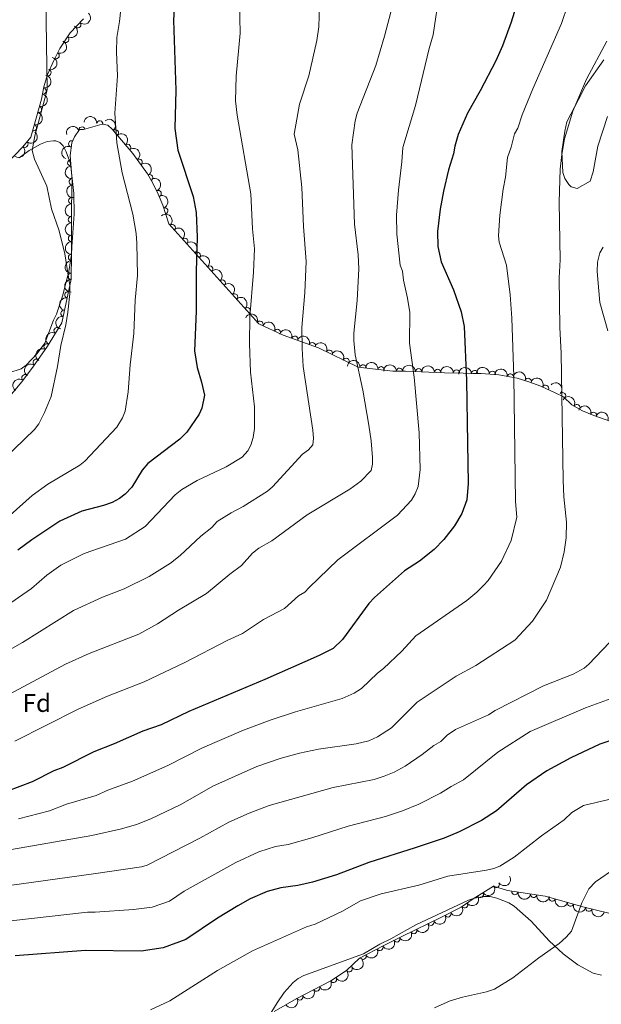
# Model space of a CAD drawing. Units: metres. Extents: x 649233 to 656193, y 693221 to 697998.
# Drawn here: x 649961 to 650190, y 696428 to 696816 of the extents above; entities that cross this region are included whole.
import ezdxf
from ezdxf.enums import TextEntityAlignment as Align

# ---------------------------------------------------------------- set-up
doc = ezdxf.new("R2010")
doc.units = ezdxf.units.M
doc.header["$MEASUREMENT"] = 0
doc.linetypes.add('DGN Style 3', pattern=[108.28142620183486, 77.34387585845347, -30.93755034338139])
for name, color, linetype, lineweight in [('Elementos auxiliares', 7, 'Continuous', 5), ('Entidades rústicas y varios', 7, 'Continuous', 5), ('Relieve y altimetría', 7, 'Continuous', 5)]:
    doc.layers.add(name, color=color, linetype=linetype, lineweight=lineweight)
doc.styles.add('Style-arial', font='arial.shx', dxfattribs={"bigfont": 'arialbig.shx'})

msp = doc.modelspace()

# ---------------------------------------------------------------- linework, layer by layer
at = {"layer": 'Elementos auxiliares', "color": 250, "linetype": 'Continuous', "lineweight": 5}
msp.add_3dface([(656193.21, 693370.9299999999), (649331.9099999999, 693221.21), (649233.1200000001, 697847.8400000001), (656089.8800000001, 697997.6100000001)], dxfattribs=at)
at = {"layer": 'Entidades rústicas y varios', "color": 92, "linetype": 'DGN Style 3', "lineweight": 5}
for points in [[(649986.21, 696816.24, 721.35), (649981.05, 696810.77, 720.21), (649976.8600000001, 696804.5800000001, 719.34), (649974.53, 696799.8200000001, 719.26), (649972, 696794.24, 718.54), (649970.5800000001, 696789.45, 718.2), (649969.6200000001, 696784.52, 717.92), (649965.51, 696769.6300000001, 717.48), (649962.29, 696765.81, 717.21), (649951, 696754.1400000001, 716.61)], [(649954.02, 696663.6799999999, 716.67), (649961.8200000001, 696673.02, 718.01), (649966.3200000001, 696678.98, 718.3100000000001), (649972.05, 696687.22, 718.1800000000001), (649977.76, 696696.4299999999, 717.2), (649981.3500000001, 696713.6300000001, 715.29), (649981.54, 696723.5900000001, 716.03), (649981.48, 696741.05, 718.5), (649981.6699999999, 696748.52, 719.24), (649981.75, 696752.3700000001, 719.39), (649981, 696762.3600000001, 719.1), (649981.71, 696767.3200000001, 719.02), (649982.72, 696769.77, 719.09), (649984.6100000001, 696772.5700000001, 719.32), (649986.23, 696772.6000000001, 719.85), (649993.5700000001, 696774.6799999999, 721.21), (649995.9099999999, 696774.3800000001, 721.44), (649997.55, 696772.78, 721.44), (650005.75, 696763.1000000001, 722.13), (650011.52, 696755.1499999999, 723.26), (650013.55, 696751.48, 724.2), (650015.76, 696747.19, 726.21), (650017.5800000001, 696742.75, 727.57), (650019.8999999999, 696735.48, 728.96), (650055.4199999999, 696696.0700000001, 739.46), (650065.05, 696691.55, 739.65), (650078.96, 696686.52, 742.24), (650094.52, 696678.9099999999, 745.82), (650108.25, 696677.3900000001, 750.2), (650113.27, 696677.29, 750.62), (650128.5900000001, 696676.76, 750.78), (650136, 696676.5, 751.65), (650139.8600000001, 696676.3999999999, 752.71), (650143.1000000001, 696676.46, 754.3000000000001), (650150.1200000001, 696675.8900000001, 756.6), (650157.24, 696674.54, 758.73), (650161.96, 696673.19, 760.01), (650166.6100000001, 696671.48, 761.17), (650172.3400000001, 696668.8400000001, 762.26), (650175.6000000001, 696667.28, 763.32), (650178.8899999999, 696664.1000000001, 763.85), (650183.03, 696661.76, 764.85), (650187.52, 696659.8900000001, 765.99), (650201.3899999999, 696654.95, 770.03)], [(650193.46, 696463.72, 787.7), (650183.76, 696466.0800000001, 787.4200000000001), (650168.3, 696470.44, 787.07), (650153.5, 696472.6100000001, 785.58), (650147.99, 696474.31, 786.11), (650139.99, 696469.3300000001, 784.52), (650135.19, 696466.01, 785.0500000000001), (650127.5, 696462.1400000001, 785.27), (650111.79, 696454.52, 786.84), (650104.69, 696450.96, 787.1700000000001), (650095.0700000001, 696445.95, 786.11), (650089.99, 696441.1100000001, 785.34), (650083.77, 696437.01, 784.7), (650070.1699999999, 696429.96, 784), (650061.4199999999, 696424.8600000001, 784.15)]]:
    msp.add_polyline3d(points, dxfattribs=at)
at = {"layer": 'Entidades rústicas y varios', "color": 92, "linetype": 'Continuous', "lineweight": 5}
for points in [[(650192.97, 696777.72, 761.12), (650189.1300000001, 696766.0900000001, 760.95), (650187.23, 696755.9199999999, 761.1), (650186.1200000001, 696752.29, 761.08), (650180.9099999999, 696749.3700000001, 760.8100000000001), (650178.6399999999, 696749.99, 760.73), (650177.6499999999, 696750.94, 760.6800000000001), (650176.05, 696753.3200000001, 760.53), (650175.3300000001, 696755.71, 760.32), (650174.8999999999, 696763.9199999999, 759.8000000000001), (650176.1000000001, 696771.94, 759.62), (650176.8500000001, 696775.6000000001, 759.89), (650181.4199999999, 696784.49, 759.72), (650184.3, 696789.8700000001, 760.15), (650191.46, 696800.1300000001, 760.21)], [(649960.8600000001, 696761.3999999999, 714.07), (649964.8300000001, 696764.3500000001, 714.74), (649969.28, 696766.8800000001, 715.39), (649971.8800000001, 696767.8500000001, 715.59), (649974.3700000001, 696768.1699999999, 715.61), (649975.31, 696768.1100000001, 715.59), (649976.94, 696767.53, 715.46), (649978.1799999999, 696766.1300000001, 715.59), (649979.3500000001, 696763.8400000001, 715.6800000000001), (649981.0700000001, 696759.1599999999, 715.8000000000001), (649982.48, 696747.4099999999, 715.59), (649982.53, 696739.29, 715.59), (649981.6499999999, 696726.3500000001, 715.39), (649981.5, 696723.31, 714.99), (649980.3999999999, 696716.6200000001, 714.66), (649978.03, 696706.8999999999, 714.48), (649975.6200000001, 696699.79, 714.46), (649974.44, 696697.52, 714.53), (649970.94, 696688.3600000001, 714.4), (649968.01, 696684.3600000001, 713.9), (649963.6699999999, 696679.69, 713.41), (649961.7, 696678.21, 713.29), (649951.75, 696675.1100000001, 712.67)], [(650190.6100000001, 696439.31, 787.38), (650187.25, 696440.0800000001, 787.03), (650181.1699999999, 696443.3400000001, 786.4200000000001), (650175.3800000001, 696447.6599999999, 785.71), (650169.97, 696452.73, 784.6), (650162.76, 696460.49, 783.47), (650156.0800000001, 696466.49, 782.99), (650153.96, 696467.78, 782.87), (650149.27, 696469.5800000001, 782.6800000000001), (650146.6699999999, 696470.21, 782.6800000000001), (650144.2, 696470.31, 782.8100000000001), (650140.52, 696469.6400000001, 783.08), (650138.1599999999, 696468.79, 783.27), (650117.28, 696459.1499999999, 784.86), (650107.47, 696453.53, 784.73), (650103.1799999999, 696451.49, 784.84), (650096.71, 696447.6799999999, 784.69), (650073.1100000001, 696439.0700000001, 784.6700000000001), (650070.8899999999, 696437.9099999999, 784.66), (650068.9199999999, 696436.3200000001, 784.66), (650065.4199999999, 696432.4199999999, 784.74), (650062.5800000001, 696428.3300000001, 784.9300000000001), (650042.6499999999, 696395.9099999999, 786.86)]]:
    msp.add_polyline3d(points, dxfattribs=at)
at = {"layer": 'Entidades rústicas y varios', "color": 92, "linetype": 'Continuous', "lineweight": 5, "extrusion": (-0.009004440361246216, 0.2258097913505502, 0.9741297953476229)}
msp.add_arc((-677234.7244072254, -652859.6288661298, 152196.8789357138), 2.516055640060342, 45.36446333574664, 225.9090503451193, dxfattribs=at)
at = {"layer": 'Entidades rústicas y varios', "color": 92, "linetype": 'Continuous', "lineweight": 5, "extrusion": (-0.04512882625869254, 0.2214374197296179, 0.9741297953476231)}
msp.add_arc((-776038.9881799172, -538510.2906161719, 125667.8739904667), 2.516055640060342, 45.36446333574665, 225.9090503451193, dxfattribs=at)
at = {"layer": 'Entidades rústicas y varios', "color": 92, "linetype": 'Continuous', "lineweight": 5}
for centre, radius, start, end in [((649983.9848909064, 696813.9096445052, 720.672245504217), 1.250091938746999, 227.6365904179794, 46.85014483697481), ((649979.2749373105, 696808.1824575101, 719.6994537272559), 1.250091938746998, 236.8721601450678, 56.0857145640632), ((649975.4612326731, 696801.7668092987, 719.273726644405), 1.250091938746999, 244.8846075731727, 64.0981619921681), ((649972.2166287454, 696795.039384569, 718.5113725176091), 1.250091938746999, 254.4536551893593, 73.6672096083547), ((649970.243398369, 696787.8234857977, 718.0378005027349), 1.250091938746999, 259.9470680876908, 79.16062250668621), ((649968.5015612294, 696780.5413670919, 717.7667103658433), 1.250091938746999, 255.5353692956275, 74.74892371462292), ((649966.5068137518, 696773.3146542108, 717.5531607575375), 1.250091938746999, 255.5353692956275, 74.74892371462292), ((649985.6201260628, 696772.406896142, 719.9586052786464), 1.250091938746998, 16.78776408697318, 196.0013185059686), ((649992.6938167275, 696774.7726612021, 721.2458571796753), 1.250091938746998, 353.6604020060495, 172.873956425045), ((649998.7985119943, 696771.2759622247, 721.6142234917266), 1.250091938746999, 311.2343449404435, 130.447899359439), ((649963.1267079967, 696766.8328880535, 717.2139297329211), 1.250091938746999, 230.8375525708845, 50.05110698987995), ((649981.5800028578, 696766.9534696448, 719.0427230538293), 1.250091938746998, 68.56250605378234, 247.7760604727778), ((650003.6391038098, 696765.5617026184, 722.0215415835055), 1.250091938746999, 311.2343449404435, 130.447899359439), ((649981.2347828895, 696759.4933004326, 719.1471146140234), 1.250091938746999, 95.25959226865773, 274.4731466876531), ((650008.211940384, 696759.6746828835, 722.7588765645444), 1.250091938746999, 306.9377872335259, 126.1513416525213), ((649981.7960307393, 696752.0174790742, 719.364130449244), 1.250091938746999, 95.25959226865773, 274.4731466876531), ((650012.3697625597, 696753.573421099, 723.9412492371122), 1.250091938746999, 299.9146133198518, 119.1281677388472), ((649981.5881155753, 696744.5333383076, 718.968773427676), 1.250091938746998, 89.509153315103, 268.7227077340984), ((650015.6658305498, 696747.3682919678, 726.5070122669042), 1.250091938746998, 293.2553716038095, 112.4689260228049), ((650018.2590496021, 696740.5579406419, 728.2154175542205), 1.250091938746998, 288.6650674873546, 107.87862190635), ((649981.5131349824, 696737.0852506838, 718.1157527789246), 1.250091938746998, 91.16305347743231, 270.3766078964277), ((650021.2463493263, 696733.9570624102, 729.6093935580233), 1.250091938746999, 312.9943121990078, 132.2078666180032), ((649981.5386539423, 696729.6592332853, 717.0652222535253), 1.250091938746998, 91.16305347743231, 270.3766078964277), ((650026.1720293926, 696728.4919427198, 731.0654645234945), 1.250091938746999, 312.9943121990078, 132.2078666180032), ((649981.5336127765, 696722.2322385316, 716.0219038752796), 1.250091938746999, 89.87330231443723, 269.0868567334327), ((650031.0977094586, 696723.0268230294, 732.5215354889657), 1.250091938746999, 312.9943121990078, 132.2078666180032), ((650036.0233895248, 696717.561703339, 733.9776064544369), 1.250091938746999, 312.9943121990078, 132.2078666180032), ((649981.390959556, 696714.7542065505, 715.4663071216848), 1.250091938746999, 89.87330231443723, 269.0868567334327), ((650040.9490695908, 696712.0965836484, 735.4336774199081), 1.250091938746999, 312.9943121990078, 132.2078666180032), ((649980.0739905618, 696707.4210386723, 715.8433079797809), 1.250091938746999, 79.17659036868511, 258.3901447876805), ((650045.874749657, 696706.631463958, 736.8897483853793), 1.250091938746999, 312.9943121990078, 132.2078666180032), ((649978.5505807684, 696700.1222508033, 716.653812911741), 1.250091938746999, 79.17659036868511, 258.3901447876805), ((650050.800429723, 696701.1663442675, 738.3458193508505), 1.250091938746999, 312.9943121990078, 132.2078666180032), ((650055.8752832927, 696695.8347527226, 739.4914477361455), 1.250091938746999, 335.8223709207425, 155.0359253397379), ((649975.8350856588, 696693.2881640878, 717.4202942783397), 1.250091938746998, 59.16814745829367, 238.3817018772891), ((650062.6635330869, 696692.6485752491, 739.6253799750689), 1.250091938746999, 335.8223709207425, 155.0359253397379), ((650069.5393733256, 696689.905849406, 740.7057816477671), 1.250091938746999, 341.0856465536882, 160.2992009726835), ((649971.8992003992, 696686.9397397027, 718.0958052335466), 1.250091938746998, 59.16814745829367, 238.3817018772891), ((650076.4867030762, 696687.3936230475, 741.9993534704885), 1.250091938746999, 341.0856465536882, 160.2992009726835), ((650083.2002522857, 696684.4244818343, 743.4756307430067), 1.250091938746999, 334.9040813054226, 154.117635724418), ((649967.6052567135, 696680.7940839462, 718.265030564948), 1.250091938746999, 56.15186010980569, 235.3654145288011), ((650089.798190735, 696681.1975980552, 744.9936654248114), 1.250091938746999, 334.9040813054226, 154.117635724418), ((650096.5145906128, 696678.6695563968, 746.8528896210122), 1.250091938746999, 354.6488716147239, 173.8624260337193), ((649963.1580429755, 696674.759784993, 718.1483244665444), 1.250091938746999, 53.91213240257336, 233.1256868215688), ((650103.6204104382, 696677.8828960813, 749.1197134253963), 1.250091938746999, 354.6488716147239, 173.8624260337193), ((650110.912543385, 696677.3174471175, 750.5272428587377), 1.250091938746999, 359.8249622837733, 179.0385167027686), ((650118.4044970793, 696677.0928485612, 750.6866639385935), 1.250091938746998, 358.9847870506034, 178.1983414695988), ((650125.8996047114, 696676.8335530625, 750.7649418250905), 1.250091938746998, 358.9847870506034, 178.1983414695988), ((650133.3537034679, 696676.5733302045, 751.4858936629023), 1.250091938746999, 358.9566077263393, 178.1701621453347), ((650140.4858222893, 696676.3920756576, 753.6295961412748), 1.250091938746998, 2.027073229624635, 181.24062764862), ((650147.517947414, 696676.0817032659, 756.1557519063479), 1.250091938746998, 356.3241237258529, 175.5376781448483), ((650154.6102706331, 696675.0187565095, 758.3113876629158), 1.250091938746999, 350.2299430004086, 169.4434974194041), ((650161.6422992016, 696673.2860441969, 760.2247747151587), 1.250091938746998, 340.7755699148199, 159.9891243338153), ((650168.4692469374, 696670.6019021163, 761.7409620144099), 1.250091938746999, 336.2290786065874, 155.4426330255829), ((650175.1779132516, 696667.6608400354, 763.3988203039302), 1.250091938746999, 316.9401845064473, 136.1537389254428), ((650180.8422596329, 696662.974137771, 764.5864457761242), 1.250091938746999, 331.4902725361147, 150.7038269551101), ((650187.448760787, 696659.8946620373, 766.313775038008), 1.250091938746998, 341.362073388531, 160.5756278075264), ((650149.0343970181, 696474.9831188039, 786.1089402181893), 1.250091938746998, 212.8684253456005, 32.08197976459594), ((650142.7560099333, 696471.0748228435, 784.8611107850178), 1.250091938746998, 212.8684253456005, 32.08197976459594), ((650156.4149889844, 696472.202318487, 785.74880498325), 1.250091938746999, 172.6247965139044, 351.8383509328998), ((650163.7991056025, 696471.1196473343, 786.4922059130637), 1.250091938746999, 172.6247965139044, 351.8383509328998), ((650171.1147295791, 696469.6664666047, 787.1063960053659), 1.250091938746998, 165.2167483853403, 344.4303028043357), ((650136.5420981236, 696466.9689236942, 785.0128712022118), 1.250091938746999, 215.6364794503409, 34.85003386933635), ((650178.3314517755, 696467.6312202415, 787.2697758739766), 1.250091938746998, 165.2167483853403, 344.4303028043357), ((650185.5644361416, 696465.6610619945, 787.4369319037826), 1.250091938746998, 167.2918399504139, 346.5053943694093), ((650129.9659170145, 696463.4028167594, 785.2311118411358), 1.250091938746999, 207.6800325882954, 26.89358700729082), ((650123.2580985986, 696460.1041865423, 785.805344211838), 1.250091938746998, 206.8414659057275, 26.05502032472289), ((650109.8189037661, 696453.5535011715, 786.9830873314102), 1.250091938746998, 207.59573496339, 26.80928938238544), ((650116.5371191383, 696456.8442334239, 786.4770143424785), 1.250091938746998, 206.8414659057275, 26.05502032472289), ((650103.1425189727, 696450.1760848917, 786.8784524631136), 1.250091938746998, 208.4762120404374, 27.6897664594328), ((650096.5220854208, 696446.7282291644, 786.1489660218326), 1.250091938746998, 208.4762120404374, 27.6897664594328), ((650090.9879328462, 696441.7911689756, 785.3365157439665), 1.250091938746999, 214.3575940506935, 33.57114846968885), ((650078.1616325451, 696434.1246971923, 784.354738273337), 1.250091938746999, 208.3675880418608, 27.58114246085622), ((650084.8132210122, 696437.5727632726, 784.6970994444324), 1.250091938746999, 208.3675880418608, 27.58114246085622), ((650071.5100440779, 696430.6766311124, 784.0123771022417), 1.250091938746999, 208.3675880418608, 27.58114246085622)]:
    msp.add_arc(centre, radius, start, end, dxfattribs=at)
at = {"layer": 'Entidades rústicas y varios', "color": 92, "linetype": 'Continuous', "lineweight": 5, "extrusion": (-0.07555404053308186, 0.2129852783060925, 0.9741297953476229)}
msp.add_arc((-845535.7647146347, -427875.1942175725, 100001.1009621251), 2.516055640060342, 45.36446333574662, 225.9090503451192, dxfattribs=at)
at = {"layer": 'Entidades rústicas y varios', "color": 92, "linetype": 'Continuous', "lineweight": 5, "extrusion": (-0.1099086154091066, 0.197461991468868, 0.974129795347623)}
msp.add_arc((-906809.4437364356, -284993.6602940088, 66853.10218413414), 2.516055640060342, 45.36446333574665, 225.9090503451193, dxfattribs=at)
at = {"layer": 'Entidades rústicas y varios', "color": 92, "linetype": 'Continuous', "lineweight": 5, "extrusion": (-0.1283071243314136, 0.1860333939425967, 0.974129795347623)}
msp.add_arc((-930662.0203837699, -199115.4048861327, 46929.64195457638), 2.516055640060341, 45.36446333574664, 225.9090503451193, dxfattribs=at)
at = {"layer": 'Entidades rústicas y varios', "color": 92, "linetype": 'Continuous', "lineweight": 5, "extrusion": (-0.1136167852019696, 0.1953519079414576, 0.9741297953476231)}
for centre in [(-912163.5288414466, -268256.4775292123, 62969.46359070751), (-912158.1712697814, -268251.417333, 62968.07045031751)]:
    msp.add_arc(centre, 2.516055640060344, 45.36446333574661, 225.9090503451192, dxfattribs=at)
at = {"layer": 'Entidades rústicas y varios', "color": 92, "linetype": 'Continuous', "lineweight": 5, "extrusion": (-0.1773330782885842, -0.1400861205141077, 0.974129795347623)}
msp.add_arc((-143842.5121468977, 917755.2780343874, -212170.9038451503), 2.516055640060343, 45.36446333574665, 225.9090503451193, dxfattribs=at)
at = {"layer": 'Entidades rústicas y varios', "color": 92, "linetype": 'Continuous', "lineweight": 5, "extrusion": (-0.2254056058818583, 0.01623128624079416, 0.9741297953476231)}
for centre in [(-741659.473693424, 582958.6092686803, -134500.7439513032), (-741654.121858728, 582963.8043041073, -134501.5310169281)]:
    msp.add_arc(centre, 2.516055640060342, 45.36446333574665, 225.9090503451193, dxfattribs=at)
at = {"layer": 'Entidades rústicas y varios', "color": 92, "linetype": 'Continuous', "lineweight": 5, "extrusion": (-0.1080590194354614, -0.1984802008630705, 0.9741297953476231)}
msp.add_arc((237693.3054245789, 899041.5637583798, -207830.8137963285), 2.516055640060343, 45.36446333574664, 225.9090503451193, dxfattribs=at)
at = {"layer": 'Entidades rústicas y varios', "color": 92, "linetype": 'Continuous', "lineweight": 5, "extrusion": (-0.02159922031859288, 0.2249546965449424, 0.9741297953476231)}
msp.add_arc((-713584.7318089452, -614960.7053051173, 143401.1232501928), 2.516055640060342, 45.36446333574664, 225.9090503451193, dxfattribs=at)
at = {"layer": 'Entidades rústicas y varios', "color": 92, "linetype": 'Continuous', "lineweight": 5, "extrusion": (-0.006157361327809543, 0.2259053534502382, 0.9741297953476231)}
msp.add_arc((-668703.4881728188, -661073.897225601, 154098.6787389356), 2.516055640060342, 45.36446333574663, 225.9090503451193, dxfattribs=at)
at = {"layer": 'Entidades rústicas y varios', "color": 92, "linetype": 'Continuous', "lineweight": 5, "extrusion": (0.08906087623371427, -0.2077000292260001, 0.974129795347623)}
msp.add_arc((871967.4322021635, 374444.2861961612, -86129.95749845647), 2.516055640060342, 45.36446333574663, 225.9090503451193, dxfattribs=at)
at = {"layer": 'Entidades rústicas y varios', "color": 92, "linetype": 'Continuous', "lineweight": 5, "extrusion": (-0.2235561054167487, 0.03307279164046739, 0.974129795347623)}
msp.add_arc((-784387.1574273474, 527205.1208660294, -121565.2667400998), 2.516055640060342, 45.36446333574664, 225.9090503451193, dxfattribs=at)
at = {"layer": 'Entidades rústicas y varios', "color": 92, "linetype": 'Continuous', "lineweight": 5, "extrusion": (0.1728806062866774, -0.1455453117965297, 0.974129795347623)}
for centre in [(951626.3382034018, -47079.37166270742, 11659.80398562594), (951620.9807028691, -47084.43100776512, 11661.2004868362)]:
    msp.add_arc(centre, 2.516055640060343, 45.36446333574661, 225.9090503451192, dxfattribs=at)
at = {"layer": 'Entidades rústicas y varios', "color": 92, "linetype": 'Continuous', "lineweight": 5, "extrusion": (-0.2178348785414028, 0.06015901849972709, 0.974129795347623)}
msp.add_arc((-844650.5136800753, 429830.1809355398, -98973.95265406606), 2.516055640060344, 45.36446333574665, 225.9090503451193, dxfattribs=at)
at = {"layer": 'Entidades rústicas y varios', "color": 92, "linetype": 'Continuous', "lineweight": 5, "extrusion": (-0.2093889399867193, 0.08501419662171902, 0.9741297953476229)}
msp.add_arc((-890096.994960967, 331522.2466833231, -76164.77224278699), 2.516055640060342, 45.36446333574663, 225.9090503451193, dxfattribs=at)
at = {"layer": 'Entidades rústicas y varios', "color": 92, "linetype": 'Continuous', "lineweight": 5, "extrusion": (-0.2019136047005201, 0.1014989559199519, 0.9741297953476229)}
msp.add_arc((-914460.1877775395, 261073.3927707029, -59819.52518271403), 2.516055640060342, 45.36446333574664, 225.9090503451193, dxfattribs=at)
at = {"layer": 'Entidades rústicas y varios', "color": 92, "linetype": 'Continuous', "lineweight": 5, "extrusion": (0.1574276158658479, -0.1621347821375577, 0.9741297953476229)}
msp.add_arc((951686.2030744799, 46030.03001722746, -9940.913331071293), 2.516055640060342, 45.36446333574664, 225.9090503451193, dxfattribs=at)
at = {"layer": 'Entidades rústicas y varios', "color": 92, "linetype": 'Continuous', "lineweight": 5, "extrusion": (-0.2257977754032013, 0.009300883773259147, 0.974129795347623)}
for centre in [(-722898.7648097862, 604897.616115418, -139582.1864763268), (-722893.5070433993, 604902.9584633864, -139581.9311122595), (-722888.2492770124, 604908.3008113545, -139581.6757481922), (-722882.9915106252, 604913.643159323, -139581.420384125), (-722877.7337442383, 604918.9855072912, -139581.1650200576), (-722872.4759778513, 604924.3278552595, -139580.9096559904), (-722867.2182114645, 604929.6702032277, -139580.6542919231)]:
    msp.add_arc(centre, 2.516055640060342, 45.36446333574664, 225.9090503451193, dxfattribs=at)
at = {"layer": 'Entidades rústicas y varios', "color": 92, "linetype": 'Continuous', "lineweight": 5, "extrusion": (0.1620415656737309, -0.1575235627136595, 0.9741297953476229)}
for centre in [(952643.407317477, 19248.67751155864, -3728.758835338202), (952638.1004117716, 19243.37995692494, -3728.608280574321)]:
    msp.add_arc(centre, 2.516055640060341, 45.36446333574661, 225.9090503451192, dxfattribs=at)
at = {"layer": 'Entidades rústicas y varios', "color": 92, "linetype": 'Continuous', "lineweight": 5, "extrusion": (0.1584548930623091, -0.1611309674786645, 0.974129795347623)}
for centre in [(951950.5794721086, 40120.94963448093, -8573.085563298242), (951945.234454144, 40115.72758943879, -8572.444448222988)]:
    msp.add_arc(centre, 2.516055640060342, 45.36446333574664, 225.9090503451193, dxfattribs=at)
at = {"layer": 'Entidades rústicas y varios', "color": 92, "linetype": 'Continuous', "lineweight": 5, "extrusion": (0.1257939384548049, -0.1877419155756833, 0.974129795347623)}
for centre in [(927785.1578860104, 211536.5071204352, -48340.11899265632), (927779.8295301857, 211531.6096870764, -48338.1508029547)]:
    msp.add_arc(centre, 2.516055640060342, 45.36446333574663, 225.9090503451192, dxfattribs=at)
at = {"layer": 'Entidades rústicas y varios', "color": 92, "linetype": 'Continuous', "lineweight": 5, "extrusion": (-0.2117202094764064, -0.07902970780197045, 0.974129795347623)}
for centre in [(-425380.6883643551, 830755.7931068079, -191969.0845716439), (-425375.3294742685, 830760.9330873003, -191970.139511253)]:
    msp.add_arc(centre, 2.516055640060342, 45.36446333574663, 225.9090503451192, dxfattribs=at)
at = {"layer": 'Entidades rústicas y varios', "color": 92, "linetype": 'Continuous', "lineweight": 5, "extrusion": (0.05396378176395503, -0.2194517078396303, 0.9741297953476231)}
for centre in [(797533.1091918038, 508004.2866457218, -117116.3282177495), (797527.7712311624, 507999.3495469623, -117114.4894050808)]:
    msp.add_arc(centre, 2.516055640060343, 45.36446333574663, 225.9090503451193, dxfattribs=at)
at = {"layer": 'Entidades rústicas y varios', "color": 92, "linetype": 'Continuous', "lineweight": 5, "extrusion": (-0.2035779528376609, -0.09811808668347213, 0.974129795347623)}
for centre in [(-345360.3480534018, 865274.9738340278, -199975.9739204689), (-345355.0686315106, 865280.3001075062, -199975.8816419387)]:
    msp.add_arc(centre, 2.516055640060343, 45.36446333574664, 225.9090503451193, dxfattribs=at)
at = {"layer": 'Entidades rústicas y varios', "color": 92, "linetype": 'Continuous', "lineweight": 5, "extrusion": (-0.2129595866410569, -0.07562642576288024, 0.9741297953476229)}
for centre in [(-438971.1399264723, 824030.4305517693, -190404.7716428144), (-438965.8911178237, 824035.7783616484, -190404.4539365587)]:
    msp.add_arc(centre, 2.516055640060343, 45.36446333574663, 225.9090503451192, dxfattribs=at)
at = {"layer": 'Entidades rústicas y varios', "color": 92, "linetype": 'Continuous', "lineweight": 5, "extrusion": (0.04234150916974202, -0.2219872483212198, 0.9741297953476231)}
msp.add_arc((768985.4010210081, 548170.9890716551, -126433.770642279), 2.516055640060342, 45.36446333574664, 225.9090503451193, dxfattribs=at)
at = {"layer": 'Entidades rústicas y varios', "color": 92, "linetype": 'Continuous', "lineweight": 5, "extrusion": (-0.1748900360734687, -0.1431244811282091, 0.9741297953476229)}
for centre in [(-127430.9831524387, 920060.7066111496, -212679.455219401), (-127425.8740783632, 920066.090402106, -212678.3771855285)]:
    msp.add_arc(centre, 2.516055640060341, 45.36446333574665, 225.9090503451193, dxfattribs=at)
at = {"layer": 'Entidades rústicas y varios', "color": 92, "linetype": 'Continuous', "lineweight": 5, "extrusion": (-0.1612645973507564, -0.1583188916626714, 0.974129795347623)}
msp.add_arc((-41706.18326213805, 927518.2056655899, -214405.755230487), 2.516055640060341, 45.36446333574665, 225.9090503451193, dxfattribs=at)
at = {"layer": 'Entidades rústicas y varios', "color": 92, "linetype": 'Continuous', "lineweight": 5, "extrusion": (-0.1635687366626211, -0.1559371995471009, 0.9741297953476229)}
for centre in [(-55655.5219862918, 926827.9804168098, -214245.4655963972), (-55650.16253347136, 926833.1083565853, -214246.5748750482)]:
    msp.add_arc(centre, 2.516055640060343, 45.36446333574663, 225.9090503451192, dxfattribs=at)
at = {"layer": 'Entidades rústicas y varios', "color": 92, "linetype": 'Continuous', "lineweight": 5, "extrusion": (-0.1636454102205034, -0.1558567339891394, 0.974129795347623)}
msp.add_arc((-56112.68488043908, 926811.581844012, -214240.8408216094), 2.516055640060342, 45.36446333574665, 225.9090503451193, dxfattribs=at)
at = {"layer": 'Entidades rústicas y varios', "color": 92, "linetype": 'Continuous', "lineweight": 5, "extrusion": (-0.1550621596528541, -0.1643985050412292, 0.974129795347623)}
msp.add_arc((-5073.795240932785, 928414.1568424513, -214610.4230104417), 2.516055640060342, 45.36446333574666, 225.9090503451193, dxfattribs=at)
at = {"layer": 'Entidades rústicas y varios', "color": 92, "linetype": 'Continuous', "lineweight": 5, "extrusion": (-0.1706311121504088, -0.1481761295968848, 0.9741297953476231)}
msp.add_arc((-99734.26961307623, 923334.417565289, -213429.3764614361), 2.516055640060343, 45.36446333574663, 225.9090503451193, dxfattribs=at)
at = {"layer": 'Entidades rústicas y varios', "color": 92, "linetype": 'Continuous', "lineweight": 5, "extrusion": (-0.1853976643203194, -0.1292240220724011, 0.9741297953476229)}
msp.add_arc((-199774.6726477505, 907809.014826052, -209825.4113660541), 2.516055640060342, 45.36446333574665, 225.9090503451193, dxfattribs=at)
at = {"layer": 'Entidades rústicas y varios', "color": 92, "linetype": 'Continuous', "lineweight": 5, "extrusion": (-0.2041059702160143, -0.09701492018332918, 0.9741297953476231)}
msp.add_arc((-350106.9090043611, 863520.1324774332, -199548.829324523), 2.516055640060342, 45.36446333574664, 225.9090503451193, dxfattribs=at)
at = {"layer": 'Entidades rústicas y varios', "color": 92, "linetype": 'Continuous', "lineweight": 5, "extrusion": (0.03363375279370619, -0.2234723975998156, 0.974129795347623)}
msp.add_arc((746407.2276904858, 577022.2474155845, -133127.1199440355), 2.516055640060342, 45.36446333574665, 225.9090503451193, dxfattribs=at)
at = {"layer": 'Entidades rústicas y varios', "color": 92, "linetype": 'Continuous', "lineweight": 5, "extrusion": (-0.2111538966783633, -0.08053057638897952, 0.974129795347623)}
msp.add_arc((-419253.8859938778, 833774.976375422, -192646.6672264806), 2.516055640060343, 45.36446333574664, 225.9090503451193, dxfattribs=at)
at = {"layer": 'Entidades rústicas y varios', "color": 92, "linetype": 'Continuous', "lineweight": 5, "extrusion": (-0.2259025541563885, -0.006259220528010966, 0.974129795347623)}
msp.add_arc((-678395.1639326846, 652078.3087516151, -150492.9912176112), 2.516055640060343, 45.36446333574663, 225.9090503451192, dxfattribs=at)
at = {"layer": 'Entidades rústicas y varios', "color": 92, "linetype": 'Continuous', "lineweight": 5, "extrusion": (-0.2170850145024143, -0.06281113193124932, 0.9741297953476229)}
msp.add_arc((-488505.9692670221, 797195.808679624, -184157.7120039424), 2.516055640060342, 45.36446333574664, 225.9090503451193, dxfattribs=at)
at = {"layer": 'Entidades rústicas y varios', "color": 92, "linetype": 'Continuous', "lineweight": 5, "extrusion": (-0.2031022089612466, -0.09909911468353465, 0.9741297953476229)}
for centre in [(-340993.0499444393, 866984.1867075805, -200346.2076884591), (-340987.8812468693, 866989.5635665562, -200345.4177815129)]:
    msp.add_arc(centre, 2.516055640060342, 45.36446333574663, 225.9090503451192, dxfattribs=at)
at = {"layer": 'Entidades rústicas y varios', "color": 92, "linetype": 'Continuous', "lineweight": 5, "extrusion": (0.04885386129649508, 0.2206455121964212, 0.9741297953476229)}
for centre in [(-484215.8417577266, -799151.0454268655, 186202.3313811967), (-484210.5567161718, -799146.2881243933, 186199.9467619505)]:
    msp.add_arc(centre, 2.516055640060342, 45.36446333574661, 225.9090503451192, dxfattribs=at)
at = {"layer": 'Entidades rústicas y varios', "color": 92, "linetype": 'Continuous', "lineweight": 5, "extrusion": (0.03814125519376173, 0.2227473601824331, 0.974129795347623)}
msp.add_arc((-523266.8124452984, -775429.8131124106, 180698.096081954), 2.516055640060342, 45.36446333574663, 225.9090503451193, dxfattribs=at)
at = {"layer": 'Entidades rústicas y varios', "color": 92, "linetype": 'Continuous', "lineweight": 5, "extrusion": (0.179835992422551, 0.1368581661626168, 0.9741297953476229)}
for centre in [(160498.5794019718, -914686.098026106, 213005.0429439887), (160493.2460514164, -914691.0153867346, 213006.946870536)]:
    msp.add_arc(centre, 2.516055640060342, 45.36446333574663, 225.9090503451192, dxfattribs=at)
at = {"layer": 'Entidades rústicas y varios', "color": 92, "linetype": 'Continuous', "lineweight": 5, "extrusion": (0.06860685052414915, 0.2153235748290355, 0.974129795347623)}
msp.add_arc((-408013.8694668236, -838514.808275893, 195333.4651567329), 2.516055640060342, 45.36446333574665, 225.9090503451193, dxfattribs=at)
at = {"layer": 'Entidades rústicas y varios', "color": 92, "linetype": 'Continuous', "lineweight": 5, "extrusion": (0.1959807052275773, 0.1125286852073714, 0.9741297953476231)}
for centre in [(280239.4984653139, -886901.8437883824, 206560.7423394806), (280234.1399924239, -886906.9161817366, 206562.0868073867)]:
    msp.add_arc(centre, 2.516055640060342, 45.36446333574665, 225.9090503451193, dxfattribs=at)
at = {"layer": 'Entidades rústicas y varios', "color": 92, "linetype": 'Continuous', "lineweight": 5, "extrusion": (0.0717508121030876, 0.2142964366912004, 0.974129795347623)}
for centre in [(-395364.4703262883, -844236.589641693, 196661.4558689946), (-395359.1321181325, -844231.3478584826, 196660.9293308101)]:
    msp.add_arc(centre, 2.516055640060343, 45.36446333574664, 225.9090503451193, dxfattribs=at)
at = {"layer": 'Entidades rústicas y varios', "color": 92, "linetype": 'Continuous', "lineweight": 5, "extrusion": (0.1917776061249458, 0.1195512091322519, 0.974129795347623)}
msp.add_arc((247071.2446037332, -896214.7788316921, 208721.5978703556), 2.516055640060341, 45.36446333574664, 225.9090503451193, dxfattribs=at)
at = {"layer": 'Entidades rústicas y varios', "color": 92, "linetype": 'Continuous', "lineweight": 5, "extrusion": (0.0689235755094809, 0.2152224025397615, 0.9741297953476229)}
msp.add_arc((-406730.5352614193, -839083.1467572395, 195467.113017766), 2.516055640060341, 45.36446333574666, 225.9090503451193, dxfattribs=at)
at = {"layer": 'Entidades rústicas y varios', "color": 92, "linetype": 'Continuous', "lineweight": 5, "extrusion": (0.06560819677023652, 0.2162561128212477, 0.974129795347623)}
for centre in [(-419916.1636255107, -832890.6970674878, 194030.4136044038), (-419910.829293812, -832885.775626812, 194028.5230153418)]:
    msp.add_arc(centre, 2.516055640060342, 45.36446333574663, 225.9090503451193, dxfattribs=at)
at = {"layer": 'Entidades rústicas y varios', "color": 92, "linetype": 'Continuous', "lineweight": 5, "extrusion": (0.04310323203888634, 0.2218406031451416, 0.974129795347623)}
msp.add_arc((-505326.1831851206, -786580.5528764048, 183285.2985164438), 2.516055640060343, 45.36446333574662, 225.9090503451192, dxfattribs=at)
at = {"layer": 'Entidades rústicas y varios', "color": 92, "linetype": 'Continuous', "lineweight": 5, "extrusion": (0.06601806699677243, 0.2161313411932844, 0.974129795347623)}
for centre in [(-418280.2534874659, -833648.2311879005, 194203.915345839), (-418274.8993298204, -833643.2033569921, 194202.3974814619), (-418269.545172175, -833638.1755260841, 194200.879617085)]:
    msp.add_arc(centre, 2.516055640060342, 45.36446333574664, 225.9090503451193, dxfattribs=at)
at = {"layer": 'Entidades rústicas y varios', "color": 92, "linetype": 'Continuous', "lineweight": 5, "extrusion": (0.05524875523558691, 0.2191317340343851, 0.974129795347623)}
msp.add_arc((-460082.7115392451, -812463.0554151344, 189288.5415564501), 2.516055640060342, 45.36446333574664, 225.9090503451193, dxfattribs=at)
at = {"layer": 'Relieve y altimetría', "color": 30, "linetype": 'Continuous', "lineweight": 5, "flags": 128}
for points, elevation in [([(650193.0900000001, 696967.5700000001), (650181.98, 696967.4199999999), (650179.3800000001, 696966.3700000001), (650168.8, 696953.4299999999), (650167.19, 696950.4199999999), (650166.4099999999, 696947.5900000001), (650167.9199999999, 696938.71), (650171.8999999999, 696925.8800000001), (650174.1599999999, 696912.1100000001), (650180.6300000001, 696889.78), (650182.1799999999, 696877.1400000001), (650183.5800000001, 696855.5900000001), (650183.4299999999, 696852.45), (650179.97, 696832.6499999999), (650177.31, 696821.78), (650174.8300000001, 696814.3999999999), (650163.5, 696788.6499999999), (650159.31, 696778.3900000001), (650157.53, 696773.1400000001), (650156.26, 696770.9199999999)], 755), ([(650047.6499999999, 696828.81), (650048.03, 696810.5800000001), (650046.4199999999, 696793.6699999999), (650046.25, 696783.8900000001), (650046.8300000001, 696778.27), (650052.31, 696747.21), (650052.8700000001, 696733.47), (650053.6599999999, 696725.53), (650053.31, 696716.4099999999), (650051.8200000001, 696698.8300000001), (650051.78, 696688.23), (650052.1300000001, 696676.97), (650053.6599999999, 696663.24), (650053.7, 696654.78), (650053.21, 696651.1400000001), (650052.26, 696648.1400000001), (650051.1100000001, 696645.9299999999), (650048.8800000001, 696643.51), (650042.46, 696639.7), (650031.1200000001, 696634.22), (650025.05, 696630.6400000001), (650022.4299999999, 696628.6100000001), (650010.54, 696616.1599999999), (650002.8500000001, 696611.0700000001), (649986.52, 696605.49), (649977.26, 696600.8800000001), (649971.75, 696596.97), (649965.71, 696591.74), (649954.1799999999, 696583.6599999999)], 730), ([(649957.31, 696620.6200000001), (649965.94, 696628.3900000001), (649972.23, 696632.8700000001), (649984.8200000001, 696640.27), (649986.79, 696641.81), (649999.4099999999, 696655.26), (650001.6399999999, 696659.02), (650002.7, 696661.5700000001), (650003.8300000001, 696669.21), (650004.6200000001, 696679.8), (650006.1300000001, 696692.22), (650006.6699999999, 696705.29), (650007.55, 696715.04), (650007.3300000001, 696727.8700000001), (650007.02, 696731.6000000001), (650005.71, 696739.23), (650001.51, 696755.52), (649999.45, 696767.3), (649998.6399999999, 696779.0900000001), (649999.6499999999, 696793.8), (649999.27, 696803.1000000001), (649999.4299999999, 696808.9299999999), (650000.4199999999, 696815.1499999999), (650001.96, 696829.8700000001)], 720), ([(650126.6300000001, 696826.8700000001), (650124.19, 696809.96), (650122.53, 696804.56), (650117.1399999999, 696782.1300000001), (650112.24, 696765.51), (650111.8600000001, 696759.8400000001), (650110.44, 696748.69), (650109.76, 696738.8800000001), (650109.79, 696731.3900000001), (650111.1100000001, 696719.1200000001), (650112.1000000001, 696716.8200000001), (650112.47, 696713.1799999999), (650114.1000000001, 696706.19), (650115.01, 696700.4299999999), (650114.78, 696688.4199999999), (650116.72, 696674.9299999999), (650118.6699999999, 696653.02), (650119.0800000001, 696638.56), (650118.31, 696631.9099999999), (650117.1200000001, 696628.94), (650115.5700000001, 696626.53), (650110.05, 696620.52), (650086.5700000001, 696602.9299999999), (650075.22, 696592.0900000001), (650073.56, 696590.1699999999), (650071.01, 696588.72), (650065.52, 696583.79), (650057.3, 696579.4199999999), (650049.01, 696573.8999999999), (650042.9299999999, 696571.1200000001), (650026.27, 696562.45), (650010.1399999999, 696554.9299999999), (649995.6699999999, 696549.26), (649984.1300000001, 696544.1699999999), (649959.1599999999, 696531.44)], 745), ([(650079.52, 696825.8700000001), (650079.0800000001, 696813.1000000001), (650078.22, 696807.6499999999), (650075.1200000001, 696793.72), (650071.3999999999, 696782.5900000001), (650069.3, 696770.73), (650070.73, 696764.6699999999), (650072.3899999999, 696749.79), (650072.99, 696734.3800000001), (650074.1100000001, 696720.6200000001), (650073.56, 696708.3400000001), (650072.3200000001, 696694.53), (650072.4299999999, 696686.31), (650072.9199999999, 696679.1300000001), (650076.72, 696654.0800000001), (650076.95, 696650.77), (650076.72, 696648.28), (650075, 696646.3700000001), (650072.6100000001, 696644.6200000001), (650060.78, 696631.69), (650058.8800000001, 696630.05), (650049.27, 696623.94), (650044.4299999999, 696621.48), (650039, 696618.1100000001), (650036.81, 696615.6699999999), (650032.5900000001, 696612.29), (650024.31, 696604.6300000001), (650020.52, 696601.6599999999), (650012.21, 696596.4199999999), (650002.31, 696591.48), (649993.8, 696588.25), (649982.28, 696583.01), (649962.24, 696570.3800000001), (649933.05, 696553.8)], 735), ([(649971.3800000001, 696824.71), (649971.97, 696788.27), (649967.0900000001, 696770.1799999999), (649966.04, 696764.3500000001), (649966.98, 696760.97), (649971.8, 696750.31), (649973.5800000001, 696741.31), (649976.6000000001, 696732.6400000001), (649978.9099999999, 696723.6100000001), (649980.8800000001, 696711.1699999999), (649980.8600000001, 696707.8500000001), (649980.02, 696700.6000000001), (649979.3200000001, 696695.6300000001), (649977.3300000001, 696687.51), (649976.02, 696679.21), (649973.51, 696667.4199999999), (649970.9299999999, 696661.1100000001), (649968.6499999999, 696656.55), (649966.9099999999, 696654.3999999999), (649954.8700000001, 696642.6300000001)], 715), ([(650108.1000000001, 696821.3700000001), (650104.98, 696809.3600000001), (650101.52, 696797.8700000001), (650094.21, 696779.04), (650093.4299999999, 696776.04), (650092.1100000001, 696766.5800000001), (650093.1000000001, 696735.28), (650094.6200000001, 696723.21), (650094.8899999999, 696717.73), (650094.25, 696705.1499999999), (650092.8200000001, 696692.3700000001), (650092.8500000001, 696689.3900000001), (650093.4299999999, 696683.77), (650096.4199999999, 696669.9199999999), (650098.8500000001, 696656.02), (650099.75, 696649.9099999999), (650100.22, 696643.29), (650100.26, 696640.6400000001), (650099.69, 696638.19), (650095.5700000001, 696633.94), (650091.23, 696630.8), (650074.45, 696620.6699999999), (650060.5, 696610.51), (650055.4099999999, 696607.6100000001), (650052.95, 696605.5800000001), (650048.56, 696600.7), (650043.98, 696597.3200000001), (650034.8200000001, 696589.6799999999), (650023.6599999999, 696583.1400000001), (650015.5, 696577.81), (650008.0800000001, 696573.71), (649988.49, 696566.1000000001), (649979.1200000001, 696561.81), (649938.55, 696540.1100000001)], 740), ([(650192.69, 696807.49), (650184.6499999999, 696792.46), (650179.23, 696779.8), (650175.9199999999, 696768.96), (650174.8600000001, 696762.81), (650174.29, 696757.01), (650173.8300000001, 696743.9099999999), (650174.21, 696721.22), (650173.8300000001, 696714.0900000001), (650174.1399999999, 696694.55), (650174.6399999999, 696684.45), (650175.45, 696634.4299999999), (650175.72, 696627.81), (650176.71, 696617.8900000001), (650176.6499999999, 696611.5900000001), (650175.77, 696606.1400000001), (650174.3500000001, 696600.1200000001), (650168.9199999999, 696587.1400000001), (650163.3800000001, 696578.76), (650156.3700000001, 696571.3400000001), (650141.03, 696561.3500000001), (650133.3, 696557.05), (650117.8899999999, 696546.8600000001), (650107.79, 696536.7), (650102.21, 696533.19), (650098.76, 696531.6400000001), (650093.8300000001, 696530.3999999999), (650078.9199999999, 696528.3600000001), (650071.4199999999, 696526.78), (650064.2, 696524.74), (650054.6399999999, 696521.52), (650037.27, 696513.74), (650024.6100000001, 696506.5800000001), (650012.78, 696500.9199999999), (650007.1799999999, 696498.6799999999), (650001.25, 696496.9199999999), (649989.53, 696494.24), (649954.8300000001, 696488.22)], 760), ([(650156.26, 696770.9199999999), (650154.99, 696765.72), (650153.49, 696761.56), (650152.6599999999, 696753.81), (650151.72, 696749.1100000001), (650150.4199999999, 696738.79), (650149.99, 696730.69), (650150.21, 696728.2), (650153.1200000001, 696719.1400000001), (650154.52, 696707.3999999999), (650155.1799999999, 696698.26), (650156.03, 696675.29), (650156.7, 696625.97), (650157.1399999999, 696619.74), (650154.8999999999, 696610.6599999999), (650151.1000000001, 696602.4299999999), (650145.8899999999, 696594.8700000001), (650144.1499999999, 696593.04), (650141.3800000001, 696590.2), (650137.4199999999, 696587.01), (650117.3300000001, 696573.04), (650111.74, 696567.01), (650104.6000000001, 696560.1699999999), (650102.27, 696558.3200000001), (650095.9099999999, 696552.23), (650093.05, 696550.3999999999), (650088.31, 696548.3), (650069.8200000001, 696543.01), (650059.8600000001, 696539.77), (650049.3500000001, 696535.77), (650033.24, 696528.81), (650019.56, 696521.8700000001), (650005.5700000001, 696515.6699999999), (649995.81, 696512.1200000001), (649991.23, 696510.1200000001), (649979.5700000001, 696506.6000000001), (649972.81, 696504.01), (649960.6100000001, 696500.8700000001)], 755), ([(650191.22, 696726.1699999999), (650189.8899999999, 696724.05), (650188.99, 696720.3700000001), (650188.8800000001, 696716.69), (650189.9099999999, 696704.45), (650193.0700000001, 696693.27)], 765), ([(650196.5, 696573.31), (650185.6000000001, 696561.9099999999), (650183.72, 696560.28), (650179.3500000001, 696557.8500000001), (650167.7, 696553.3400000001), (650148.6200000001, 696543.5800000001), (650145.99, 696541.8800000001), (650132.95, 696536.1100000001), (650129.75, 696533.8300000001), (650127.1399999999, 696531.3900000001), (650124.4099999999, 696529.74), (650119.8600000001, 696526.26), (650113.1300000001, 696521.69), (650108.74, 696519.31), (650104.8600000001, 696517.6300000001), (650100.8800000001, 696516.3500000001), (650084.78, 696513.1799999999), (650059.44, 696506.1100000001), (650051.5900000001, 696503.1300000001), (650043.6300000001, 696499.5800000001), (650032.1200000001, 696493.23), (650011.3500000001, 696482.5900000001), (650009.0700000001, 696482), (649990.19, 696479.1499999999), (649952.21, 696473.9299999999)], 765), ([(650195.77, 696548.79), (650184.19, 696544.5900000001), (650162.4299999999, 696535.24), (650149.6799999999, 696527.2), (650136.0900000001, 696516.27), (650131.21, 696513.6400000001), (650127.1200000001, 696510.97), (650118.47, 696506.69), (650112.1300000001, 696504), (650105.3999999999, 696501.77), (650090.5900000001, 696498), (650076.3500000001, 696493.3200000001), (650066.97, 696490.76), (650062.04, 696489.94), (650055.4199999999, 696487.81), (650046.3500000001, 696483.71)], 770), ([(650198.4199999999, 696509.71), (650183.47, 696506.1000000001), (650178.81, 696503.3999999999), (650175.79, 696500.54), (650166.8300000001, 696494.1799999999), (650156.1000000001, 696485.73), (650150.46, 696482.27), (650148.1499999999, 696481.3200000001), (650145.1799999999, 696480.69), (650129.9299999999, 696478.21), (650118.49, 696474.76), (650103.69, 696471.3400000001), (650095.47, 696468.53), (650088.3700000001, 696464.44), (650077.6399999999, 696459.3300000001), (650074.23, 696458.24), (650052.8999999999, 696448.8500000001), (650039.05, 696441.1200000001), (650020.3300000001, 696429.1699999999), (650012.6200000001, 696425.5900000001)], 780), ([(650046.3500000001, 696483.71), (650025.99, 696472.3300000001), (650020.1599999999, 696468.47), (650013.3500000001, 696466.04), (650005.94, 696465.1599999999), (649990.8600000001, 696464.04), (649987.8899999999, 696464.0800000001), (649958.74, 696460.8500000001), (649945.3500000001, 696458.95), (649930.5900000001, 696456.3300000001), (649905.8200000001, 696450.8200000001), (649896.31, 696449.72), (649869.6399999999, 696448.22), (649861.51, 696446.71), (649839.1699999999, 696439.3), (649820.6200000001, 696432.28), (649806.72, 696427.3999999999)], 770), ([(650196.22, 696481.5900000001), (650188.1699999999, 696475.98), (650185.5700000001, 696473.29), (650182.79, 696467.8200000001), (650178.72, 696456.6300000001), (650176.6799999999, 696454.28), (650173.8200000001, 696451.72), (650165.8, 696446.1300000001), (650155.6499999999, 696438.1799999999), (650148.3800000001, 696433.74), (650145.23, 696432.6400000001), (650135.73, 696430.56), (650130.8700000001, 696429.1200000001), (650124.7, 696426.4099999999)], 785)]:
    msp.add_lwpolyline(points, dxfattribs=dict(at, elevation=elevation))
at = {"layer": 'Relieve y altimetría', "color": 30, "linetype": 'Continuous', "lineweight": 25, "flags": 128}
for points, elevation in [([(650160.99, 696834.49), (650154.8899999999, 696814.9299999999), (650151.52, 696805.55), (650148.9199999999, 696799.71), (650142.69, 696787.81), (650137.6599999999, 696779.03), (650134.04, 696770.6100000001), (650132.69, 696766.1100000001), (650132.1200000001, 696762.99), (650130.1499999999, 696756.74), (650128.21, 696748.29), (650126.8800000001, 696741.1599999999), (650125.8600000001, 696732.46), (650126.03, 696726.44), (650127.3300000001, 696720.49), (650132.1599999999, 696709.3600000001), (650135.2, 696700.71), (650136.3300000001, 696694.9299999999), (650137.3, 696673.6200000001), (650137.7, 696648.97), (650137.95, 696633.04), (650137.44, 696626.6100000001), (650135.45, 696621.2), (650132.5700000001, 696616.3200000001), (650128.3700000001, 696610.94), (650124.53, 696607.1000000001), (650118.78, 696602.49), (650112.8300000001, 696598.6699999999), (650100.99, 696588.1300000001), (650098.75, 696585.81), (650088.4199999999, 696571.56), (650084.71, 696568.02), (650079.2, 696565.22), (650057.8200000001, 696555.74), (650027.79, 696543.24), (650016.8700000001, 696537.97), (650009.7, 696535.49), (649998.3600000001, 696530.4099999999), (649990.3600000001, 696527.31), (649978.04, 696521.1100000001), (649974.54, 696519.81), (649965.94, 696515.48), (649956.3300000001, 696511.77)], 750), ([(650022.4299999999, 696826.71), (650021.8, 696815.71), (650022.6399999999, 696788.19), (650022.27, 696773.0700000001), (650023.52, 696764.4299999999), (650029.54, 696746.27), (650030.6799999999, 696739.8700000001), (650031.04, 696730.1400000001), (650030.6399999999, 696716.6699999999), (650030.69, 696700.94), (650030.06, 696685.3800000001), (650031.04, 696678.78), (650032.79, 696673.01), (650033.9099999999, 696667.8600000001), (650032.98, 696662.72), (650031.8999999999, 696660.3999999999), (650027.04, 696653.3300000001), (650024.22, 696650.54), (650011.5700000001, 696640.99), (650009.3300000001, 696638.26), (650005.3500000001, 696631.5700000001), (650002.6699999999, 696628.8), (650000.45, 696627.1200000001), (649997.54, 696625.6200000001), (649994.1399999999, 696624.3900000001), (649985.5800000001, 696622.1400000001), (649976.94, 696618.27), (649965.8800000001, 696610.8400000001), (649960.3500000001, 696606.8200000001)], 725), ([(650200.27, 696533.77), (650189.94, 696530.3400000001), (650178.4299999999, 696524.97), (650168.99, 696519.8600000001), (650161, 696514.3400000001), (650149.1599999999, 696503.99), (650143.21, 696500.1799999999), (650134.3800000001, 696495.69), (650128.55, 696493.29), (650117.0800000001, 696489.3999999999), (650098.75, 696483.72), (650085.99, 696478.74), (650076.51, 696475.9099999999), (650070.73, 696474.5700000001), (650064.1200000001, 696473.6300000001), (650058.6300000001, 696472.24), (650051.98, 696469.3), (650047.1499999999, 696466.54), (650039.1399999999, 696461.6599999999), (650026.6499999999, 696453.3700000001), (650017.6300000001, 696450.0700000001), (650009.02, 696448.72), (649987.0700000001, 696448.99), (649959.3500000001, 696446.9299999999)], 775)]:
    msp.add_lwpolyline(points, dxfattribs=dict(at, elevation=elevation))

# ---------------------------------------------------------------- texts
at = {"layer": 'Entidades rústicas y varios', "color": 92, "linetype": 'Continuous', "lineweight": 5, "style": 'Style-arial'}
msp.add_text('Fd', height=7.000020000000001, dxfattribs=at).set_placement((649967.8199807203, 696546.5200100001, 742.3000000000001), align=Align.MIDDLE_CENTER)

doc.saveas('drawing.dxf')
